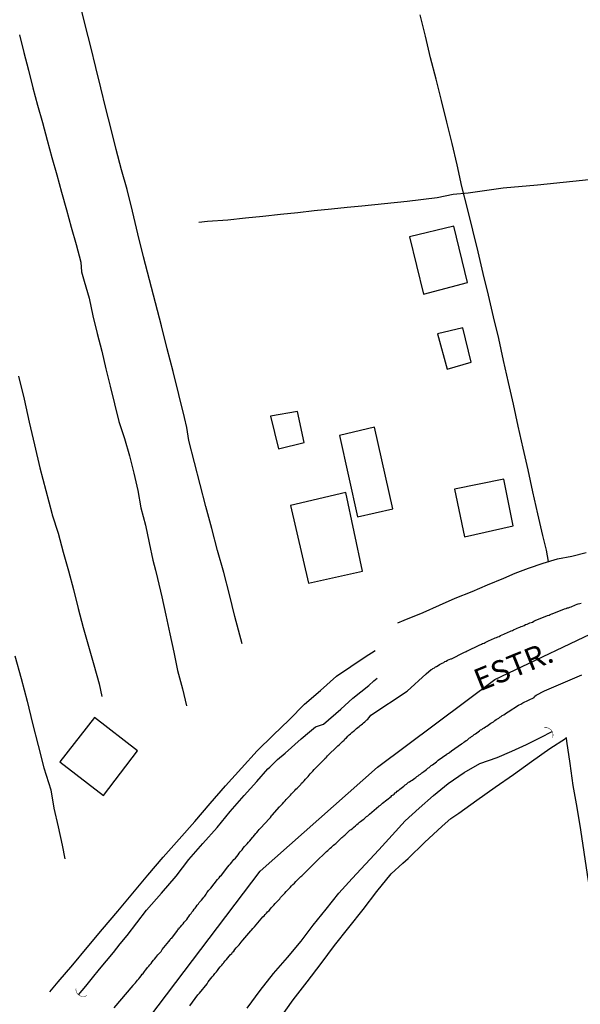
# Model space of a CAD drawing. Units: millimetres. Extents: x 183144 to 185556, y 1657654 to 1660429.
# Drawn here: x 184787 to 184850, y 1659163 to 1659274 of the extents above; entities that cross this region are included whole.
import ezdxf
from ezdxf.enums import TextEntityAlignment as Align

# ---------------------------------------------------------------- set-up
doc = ezdxf.new("R2010")
doc.units = ezdxf.units.MM
for name, color, linetype in [('V-BUEIRO', 130, 'Continuous'), ('V-EDIFICACAO', 2, 'Continuous'), ('V-EIXO_DE_LOGRADOURO', 3, 'Continuous'), ('V-LOTE', 1, 'Continuous'), ('V-NOME_DOS_LOGRADOUROS', 7, 'Continuous'), ('V-QUADRA', 2, 'Continuous'), ('V-TESTADA', 5, 'Continuous'), ('V-VALETA', 5, 'Continuous')]:
    doc.layers.add(name, color=color, linetype=linetype)

# ---------------------------------------------------------------- blocks, each defined once
blk = doc.blocks.new('305')
at = {"color": 0, "linetype": 'ByBlock', "lineweight": -2, "const_width": 0.05}
blk.add_lwpolyline([(0.73, 0.39, 0.60863), (-0.73, 0.38)], format="xyb", dxfattribs=at)

msp = doc.modelspace()

# ---------------------------------------------------------------- linework, layer by layer
at = {"layer": 'V-EDIFICACAO'}
for points in [[(184830.78, 1659249.4), (184832.37, 1659242.95), (184837.29, 1659244.24), (184835.76, 1659250.59), (184830.78, 1659249.4)], [(184833.94, 1659238.5), (184835.01, 1659234.51), (184837.73, 1659235.32), (184836.77, 1659239.17), (184833.94, 1659238.5)], [(184815.15, 1659229.25), (184816.05, 1659225.57), (184818.93, 1659226.28), (184818.17, 1659229.77), (184815.15, 1659229.25)], [(184826.83, 1659227.99), (184822.91, 1659227.05), (184824.93, 1659217.91), (184828.9, 1659218.83), (184826.83, 1659227.99), (184826.83, 1659227.99)], [(184835.85, 1659221.03), (184836.96, 1659215.69), (184842.44, 1659216.9), (184841.38, 1659222.15), (184835.85, 1659221.03)], [(184817.41, 1659219.2), (184819.41, 1659210.46), (184825.51, 1659211.82), (184823.63, 1659220.65), (184817.41, 1659219.2)], [(184791.47, 1659190.39), (184796.36, 1659186.6), (184800.19, 1659191.61), (184795.34, 1659195.37), (184791.47, 1659190.39)]]:
    msp.add_lwpolyline(points, close=True, dxfattribs=at)
at = {"layer": 'V-EIXO_DE_LOGRADOURO'}
msp.add_lwpolyline([(184698.87, 1658997.52), (184710.08, 1659015.12), (184720.66, 1659033.06), (184730.25, 1659051.35), (184740.74, 1659069.73), (184752.04, 1659088.11), (184763.07, 1659106.49), (184774.28, 1659124.78), (184787.46, 1659142.64), (184800.64, 1659160.5), (184814, 1659178.1), (184827.18, 1659189.79), (184840.36, 1659199.65), (184853.45, 1659205.86), (184868.69, 1659209.9), (184884.11, 1659212.12), (184899.08, 1659213.99), (184914.05, 1659215.86), (184929.02, 1659216.42), (184944.17, 1659217.68), (184959.5, 1659218.94)], dxfattribs=at)
at = {"layer": 'V-LOTE'}
for points in [[(184846.42, 1659212.9), (184846.18, 1659214.16), (184845.76, 1659215.81), (184845.21, 1659218.27), (184844.66, 1659220.73), (184844.11, 1659223.19), (184843.56, 1659225.65), (184843.01, 1659228.11), (184842.46, 1659230.57), (184841.91, 1659233.03), (184841.36, 1659235.49), (184840.81, 1659237.95), (184840.23, 1659240.39), (184839.66, 1659242.83), (184839.05, 1659245.27), (184838.49, 1659247.71), (184837.91, 1659250.15), (184837.32, 1659252.59), (184836.67, 1659255.03), (184836.14, 1659257.47), (184835.59, 1659259.88), (184834.98, 1659262.29), (184834.37, 1659264.7), (184833.76, 1659267.11), (184833.15, 1659269.52), (184832.57, 1659271.93), (184831.99, 1659274.34)], [(184829.46, 1659206), (184830.17, 1659206.31), (184832.32, 1659207.19), (184834.17, 1659207.99), (184835.9, 1659208.8), (184837.81, 1659209.52), (184839.56, 1659210.28), (184841.39, 1659211.04), (184842.67, 1659211.61), (184844.18, 1659212.16), (184845.83, 1659212.71), (184847.44, 1659213.22), (184849.04, 1659213.5), (184850.64, 1659213.91)], [(184790.33, 1659164.53), (184791.26, 1659165.67), (184792.9, 1659167.58), (184794.54, 1659169.54), (184796.24, 1659171.57), (184797.97, 1659173.6), (184799.65, 1659175.63), (184801.36, 1659177.66), (184803.07, 1659179.69), (184804.86, 1659181.69), (184806.65, 1659183.69), (184808.37, 1659185.69), (184810.07, 1659187.69), (184811.9, 1659189.66), (184813.64, 1659191.63), (184815.44, 1659193.37), (184817.24, 1659195.11), (184818.98, 1659196.88), (184820.76, 1659198.42), (184822.58, 1659200.03), (184824.17, 1659201.09), (184825.81, 1659202.2), (184826.9, 1659202.92)], [(184816.22, 1659161.59), (184817.68, 1659163.63), (184819.27, 1659165.67), (184820.84, 1659167.71), (184822.34, 1659169.75), (184823.97, 1659171.79), (184825.56, 1659173.8), (184827.1, 1659175.81), (184828.71, 1659177.82), (184830.02, 1659179), (184830.63, 1659179.54), (184832.48, 1659181.33), (184834.46, 1659183.15), (184835.41, 1659184.02), (184836.33, 1659184.63), (184838.35, 1659186.08), (184840.42, 1659187.53), (184842.49, 1659188.98), (184844.51, 1659190.43), (184846.55, 1659191.88), (184848.33, 1659193.03)], [(184853.37, 1659162.67), (184852.92, 1659165.18), (184852.47, 1659167.69), (184852.02, 1659170.2), (184851.57, 1659172.71), (184851.2, 1659175.22), (184850.81, 1659177.73), (184850.42, 1659180.24), (184850.03, 1659182.75), (184849.65, 1659185.26), (184849.2, 1659187.74), (184848.83, 1659190.22), (184848.46, 1659192.7), (184848.45, 1659193.07), (184848.33, 1659193.03)]]:
    msp.add_lwpolyline(points, dxfattribs=at)
at = {"layer": 'V-QUADRA'}
for points in [[(184797.58, 1659162.76), (184799.69, 1659165.27), (184799.69, 1659165.3), (184799.84, 1659165.43), (184799.95, 1659165.56), (184800.07, 1659165.71), (184800.2, 1659165.84), (184800.33, 1659166.01), (184800.46, 1659166.16), (184800.61, 1659166.33), (184800.71, 1659166.52), (184800.82, 1659166.62), (184800.97, 1659166.82), (184801.1, 1659166.99), (184801.22, 1659167.16), (184801.33, 1659167.29), (184801.46, 1659167.41), (184801.56, 1659167.58), (184801.71, 1659167.73), (184801.84, 1659167.9), (184801.99, 1659168.1), (184802.1, 1659168.22), (184802.25, 1659168.39), (184802.37, 1659168.56), (184802.48, 1659168.69), (184802.59, 1659168.82), (184802.84, 1659169.08), (184802.95, 1659169.3), (184803.72, 1659170.2), (184803.86, 1659170.4), (184803.95, 1659170.52), (184804.04, 1659170.59), (184804.67, 1659171.44), (184804.74, 1659171.5), (184804.78, 1659171.61), (184804.82, 1659171.63), (184804.87, 1659171.67), (184804.89, 1659171.74), (184804.95, 1659171.78), (184805.04, 1659171.86), (184805.16, 1659172.05), (184805.31, 1659172.2), (184805.44, 1659172.37), (184805.59, 1659172.54), (184805.72, 1659172.69), (184805.84, 1659172.87), (184805.95, 1659173.01), (184806.08, 1659173.18), (184806.21, 1659173.35), (184806.31, 1659173.5), (184806.44, 1659173.65), (184806.57, 1659173.85), (184806.68, 1659173.95), (184806.78, 1659174.1), (184806.91, 1659174.27), (184807.04, 1659174.44), (184807.14, 1659174.57), (184807.27, 1659174.74), (184807.4, 1659174.86), (184807.53, 1659175.04), (184807.63, 1659175.17), (184807.76, 1659175.31), (184807.91, 1659175.51), (184808, 1659175.68), (184808.1, 1659175.8), (184808.19, 1659175.93), (184808.29, 1659176.06), (184808.42, 1659176.21), (184809.19, 1659177.17), (184809.36, 1659177.36), (184809.49, 1659177.53), (184809.62, 1659177.66), (184810.36, 1659178.59), (184810.51, 1659178.76), (184810.64, 1659178.93), (184810.79, 1659179.1), (184810.91, 1659179.25), (184811.04, 1659179.4), (184811.19, 1659179.57), (184811.34, 1659179.74), (184811.49, 1659179.94), (184811.62, 1659180.11), (184811.72, 1659180.28), (184811.83, 1659180.4), (184811.94, 1659180.51), (184812.08, 1659180.7), (184812.21, 1659180.87), (184812.36, 1659181.02), (184812.51, 1659181.19), (184812.66, 1659181.36), (184812.83, 1659181.53), (184812.96, 1659181.7), (184813.11, 1659181.89), (184813.21, 1659181.98), (184813.34, 1659182.15), (184813.49, 1659182.32), (184813.6, 1659182.45), (184813.75, 1659182.62), (184813.87, 1659182.77), (184814.02, 1659182.94), (184814.02, 1659182.94), (184814.07, 1659182.98), (184814.98, 1659183.98), (184815.13, 1659184.15), (184815.26, 1659184.32), (184815.32, 1659184.39), (184816.17, 1659185.32), (184816.32, 1659185.49), (184816.49, 1659185.66), (184816.64, 1659185.86), (184816.79, 1659186), (184816.92, 1659186.15), (184817.07, 1659186.3), (184817.22, 1659186.47), (184817.39, 1659186.64), (184817.52, 1659186.79), (184817.66, 1659186.96), (184817.79, 1659187.09), (184817.9, 1659187.17), (184818.01, 1659187.3), (184818.14, 1659187.43), (184818.24, 1659187.56), (184818.39, 1659187.71), (184818.54, 1659187.86), (184818.65, 1659187.98), (184818.77, 1659188.11), (184818.92, 1659188.26), (184819.07, 1659188.43), (184819.22, 1659188.58), (184819.37, 1659188.73), (184819.5, 1659188.88), (184819.62, 1659189.05), (184819.77, 1659189.18), (184819.92, 1659189.35), (184820.05, 1659189.52), (184820.18, 1659189.65), (184820.33, 1659189.79), (184820.39, 1659189.86), (184821.29, 1659190.75), (184821.31, 1659190.81), (184821.39, 1659190.86), (184821.43, 1659190.9), (184821.56, 1659191.05), (184821.67, 1659191.16), (184822.58, 1659192.03), (184822.73, 1659192.18), (184822.86, 1659192.3), (184823.01, 1659192.46), (184823.14, 1659192.56), (184823.24, 1659192.69), (184823.42, 1659192.84), (184823.52, 1659192.97), (184823.69, 1659193.09), (184823.84, 1659193.27), (184823.99, 1659193.41), (184824.16, 1659193.54), (184824.31, 1659193.69), (184824.48, 1659193.84), (184824.59, 1659193.92), (184824.71, 1659194.03), (184824.8, 1659194.14), (184824.97, 1659194.24), (184825.12, 1659194.35), (184825.23, 1659194.46), (184825.36, 1659194.56), (184825.48, 1659194.67), (184825.61, 1659194.77), (184825.74, 1659194.88), (184825.87, 1659194.99), (184825.99, 1659195.1), (184826.08, 1659195.2), (184826.2, 1659195.33), (184826.35, 1659195.52), (184826.44, 1659195.65), (184830.5, 1659198.35), (184832.65, 1659200.29), (184833.23, 1659200.77), (184833.25, 1659200.78), (184833.32, 1659200.82), (184833.41, 1659200.87), (184833.58, 1659200.95), (184833.7, 1659201.06), (184833.83, 1659201.12), (184834, 1659201.21), (184834.17, 1659201.31), (184834.32, 1659201.4), (184834.47, 1659201.46), (184834.64, 1659201.57), (184834.77, 1659201.65), (184834.9, 1659201.72), (184835.07, 1659201.8), (184835.24, 1659201.89), (184835.41, 1659201.95), (184835.51, 1659201.98), (184836.9, 1659202.68), (184837.15, 1659202.78), (184837.28, 1659202.87), (184837.3, 1659202.87), (184838.62, 1659203.51), (184838.86, 1659203.61), (184839, 1659203.68), (184839, 1659203.68), (184839.16, 1659203.74), (184839.3, 1659203.8), (184839.45, 1659203.87), (184839.6, 1659203.95), (184839.75, 1659204.02), (184839.92, 1659204.1), (184840.09, 1659204.17), (184840.26, 1659204.25), (184840.41, 1659204.32), (184840.56, 1659204.38), (184840.71, 1659204.44), (184840.86, 1659204.49), (184841.03, 1659204.59), (184841.2, 1659204.66), (184841.37, 1659204.72), (184841.54, 1659204.81), (184841.71, 1659204.87), (184841.88, 1659204.95), (184842.05, 1659205.02), (184842.2, 1659205.1), (184842.35, 1659205.15), (184842.47, 1659205.23), (184842.56, 1659205.25), (184842.73, 1659205.34), (184842.9, 1659205.4), (184843.07, 1659205.47), (184843.2, 1659205.53), (184843.35, 1659205.59), (184843.5, 1659205.64), (184843.67, 1659205.72), (184843.84, 1659205.81), (184844.01, 1659205.87), (184844.16, 1659205.93), (184844.31, 1659206), (184844.46, 1659206.06), (184844.61, 1659206.1), (184844.78, 1659206.19), (184844.92, 1659206.26), (184846.31, 1659206.83), (184846.48, 1659206.89), (184846.61, 1659206.96), (184846.78, 1659207.02), (184846.84, 1659207.04), (184848.23, 1659207.57), (184848.39, 1659207.64), (184848.48, 1659207.66), (184848.52, 1659207.7), (184848.65, 1659207.7), (184848.8, 1659207.77), (184848.95, 1659207.81), (184849.12, 1659207.89), (184849.29, 1659207.96), (184849.46, 1659208.02), (184849.63, 1659208.09), (184849.76, 1659208.13), (184849.93, 1659208.17), (184850.1, 1659208.23)], [(184806.06, 1659162.98), (184806.98, 1659164.2), (184807.17, 1659164.39), (184808.02, 1659165.43), (184808.06, 1659165.5), (184808.15, 1659165.67), (184808.29, 1659165.86), (184808.44, 1659166.05), (184808.59, 1659166.24), (184808.59, 1659166.24), (184808.72, 1659166.39), (184808.89, 1659166.6), (184809.06, 1659166.8), (184809.19, 1659166.95), (184809.34, 1659167.16), (184809.49, 1659167.35), (184809.66, 1659167.54), (184809.79, 1659167.69), (184809.81, 1659167.71), (184809.85, 1659167.77), (184809.89, 1659167.84), (184810.06, 1659168.03), (184810.21, 1659168.18), (184810.34, 1659168.35), (184810.51, 1659168.54), (184810.62, 1659168.69), (184810.79, 1659168.86), (184810.87, 1659168.99), (184811.02, 1659169.12), (184811.15, 1659169.31), (184811.3, 1659169.48), (184811.45, 1659169.65), (184811.62, 1659169.82), (184811.72, 1659169.97), (184811.85, 1659170.14), (184812.02, 1659170.35), (184812.94, 1659171.39), (184813, 1659171.48), (184813.15, 1659171.65), (184813.34, 1659171.86), (184814.3, 1659172.97), (184814.43, 1659173.1), (184814.56, 1659173.25), (184814.71, 1659173.39), (184814.81, 1659173.52), (184814.98, 1659173.69), (184815.15, 1659173.87), (184815.26, 1659174.01), (184815.36, 1659174.12), (184815.51, 1659174.27), (184815.68, 1659174.46), (184815.86, 1659174.67), (184816, 1659174.82), (184816.18, 1659175.01), (184816.28, 1659175.14), (184816.43, 1659175.31), (184816.58, 1659175.46), (184816.75, 1659175.63), (184816.92, 1659175.8), (184817.09, 1659175.99), (184817.22, 1659176.12), (184817.35, 1659176.27), (184817.52, 1659176.44), (184817.66, 1659176.61), (184817.84, 1659176.76), (184818, 1659176.93), (184818.12, 1659177.06), (184818.3, 1659177.23), (184818.43, 1659177.38), (184818.54, 1659177.5), (184818.67, 1659177.59), (184818.86, 1659177.76), (184819.88, 1659178.76), (184819.95, 1659178.85), (184820.09, 1659179), (184820.3, 1659179.19), (184821.37, 1659180.25), (184821.44, 1659180.32), (184821.58, 1659180.42), (184821.71, 1659180.55), (184821.86, 1659180.68), (184821.99, 1659180.81), (184822.12, 1659180.91), (184822.22, 1659181.02), (184822.37, 1659181.15), (184822.48, 1659181.23), (184822.59, 1659181.34), (184822.71, 1659181.45), (184822.91, 1659181.61), (184823.03, 1659181.74), (184823.18, 1659181.87), (184823.29, 1659181.98), (184823.4, 1659182.06), (184823.5, 1659182.13), (184823.61, 1659182.25), (184823.73, 1659182.36), (184823.86, 1659182.49), (184823.97, 1659182.6), (184824.08, 1659182.7), (184824.2, 1659182.79), (184824.4, 1659182.93), (184824.52, 1659183.06), (184824.71, 1659183.21), (184824.86, 1659183.34), (184825.01, 1659183.47), (184825.14, 1659183.6), (184825.27, 1659183.68), (184825.42, 1659183.79), (184825.55, 1659183.91), (184825.67, 1659184), (184825.67, 1659184), (184825.82, 1659184.13), (184825.95, 1659184.23), (184826.08, 1659184.34), (184826.27, 1659184.51), (184827.33, 1659185.41), (184827.36, 1659185.43), (184827.51, 1659185.53), (184827.74, 1659185.73), (184828.7, 1659186.51), (184828.78, 1659186.6), (184828.93, 1659186.7), (184829.04, 1659186.77), (184829.15, 1659186.9), (184829.27, 1659186.96), (184829.4, 1659187.09), (184829.57, 1659187.22), (184829.7, 1659187.32), (184829.85, 1659187.43), (184830, 1659187.53), (184830.15, 1659187.64), (184830.3, 1659187.79), (184830.44, 1659187.88), (184830.55, 1659187.98), (184830.68, 1659188.09), (184830.78, 1659188.15), (184830.93, 1659188.26), (184831.08, 1659188.34), (184831.23, 1659188.45), (184831.36, 1659188.56), (184831.49, 1659188.64), (184831.61, 1659188.75), (184831.74, 1659188.83), (184831.87, 1659188.92), (184832, 1659189.02), (184832.15, 1659189.15), (184832.28, 1659189.24), (184832.4, 1659189.32), (184832.55, 1659189.41), (184832.7, 1659189.54), (184832.83, 1659189.66), (184832.98, 1659189.77), (184833.1, 1659189.86), (184833.23, 1659189.96), (184833.36, 1659190.05), (184833.51, 1659190.17), (184833.66, 1659190.26), (184833.81, 1659190.39), (184834.02, 1659190.56), (184834.96, 1659191.26), (184835.02, 1659191.3), (184835.15, 1659191.37), (184835.28, 1659191.45), (184835.51, 1659191.62), (184836.62, 1659192.41), (184836.77, 1659192.5), (184836.9, 1659192.6), (184837.02, 1659192.67), (184837.15, 1659192.77), (184837.26, 1659192.84), (184837.37, 1659192.94), (184837.54, 1659193.07), (184837.64, 1659193.12), (184837.75, 1659193.22), (184837.92, 1659193.33), (184838.07, 1659193.45), (184838.22, 1659193.54), (184838.37, 1659193.65), (184838.52, 1659193.77), (184838.64, 1659193.86), (184838.77, 1659193.97), (184838.9, 1659194.03), (184839.03, 1659194.14), (184839.18, 1659194.22), (184839.33, 1659194.31), (184839.47, 1659194.41), (184839.62, 1659194.52), (184839.77, 1659194.63), (184839.92, 1659194.73), (184840.07, 1659194.82), (184840.22, 1659194.9), (184840.39, 1659195.03), (184840.54, 1659195.14), (184840.69, 1659195.24), (184840.81, 1659195.31), (184840.94, 1659195.41), (184841.07, 1659195.48), (184841.2, 1659195.58), (184841.37, 1659195.67), (184841.52, 1659195.78), (184841.67, 1659195.88), (184841.88, 1659196.01), (184843.05, 1659196.76), (184843.12, 1659196.8), (184843.29, 1659196.86), (184843.54, 1659197.01), (184844.8, 1659197.63), (184844.84, 1659197.74), (184844.86, 1659197.78), (184845.02, 1659197.87), (184845.98, 1659198.37), (184850.16, 1659200.17)]]:
    msp.add_lwpolyline(points, dxfattribs=at)
at = {"layer": 'V-TESTADA'}
for points in [[(184829.46, 1659206), (184830.17, 1659206.31), (184832.32, 1659207.19), (184834.17, 1659207.99), (184835.9, 1659208.8), (184837.81, 1659209.52), (184839.56, 1659210.28), (184841.39, 1659211.04), (184842.67, 1659211.61), (184844.18, 1659212.16), (184845.83, 1659212.71), (184847.44, 1659213.22), (184849.04, 1659213.5), (184850.64, 1659213.91)], [(184790.33, 1659164.53), (184791.26, 1659165.67), (184792.9, 1659167.58), (184794.54, 1659169.54), (184796.24, 1659171.57), (184797.97, 1659173.6), (184799.65, 1659175.63), (184801.36, 1659177.66), (184803.07, 1659179.69), (184804.86, 1659181.69), (184806.65, 1659183.69), (184808.37, 1659185.69), (184810.07, 1659187.69), (184811.9, 1659189.66), (184813.64, 1659191.63), (184815.44, 1659193.37), (184817.24, 1659195.11), (184818.98, 1659196.88), (184820.76, 1659198.42), (184822.58, 1659200.03), (184824.17, 1659201.09), (184825.81, 1659202.2), (184826.9, 1659202.92)], [(184816.22, 1659161.59), (184817.68, 1659163.63), (184819.27, 1659165.67), (184820.84, 1659167.71), (184822.34, 1659169.75), (184823.97, 1659171.79), (184825.56, 1659173.8), (184827.1, 1659175.81), (184828.71, 1659177.82), (184830.02, 1659179), (184830.63, 1659179.54), (184832.48, 1659181.33), (184834.46, 1659183.15), (184835.41, 1659184.02), (184836.33, 1659184.63), (184838.35, 1659186.08), (184840.42, 1659187.53), (184842.49, 1659188.98), (184844.51, 1659190.43), (184846.55, 1659191.88), (184848.33, 1659193.03)]]:
    msp.add_lwpolyline(points, dxfattribs=at)
at = {"layer": 'V-VALETA'}
for points in [[(184811.96, 1659203.65), (184811.15, 1659206.74), (184810.53, 1659209.21), (184809.91, 1659211.68), (184809.17, 1659214.15), (184808.53, 1659216.62), (184807.88, 1659219.09), (184807.23, 1659221.56), (184806.58, 1659224.03), (184805.97, 1659226.5), (184805.73, 1659227.97), (184805.48, 1659229.08), (184804.82, 1659231.66), (184804.19, 1659234.24), (184803.53, 1659236.82), (184802.87, 1659239.4), (184802.21, 1659241.98), (184801.53, 1659244.56), (184800.88, 1659247.14), (184800.23, 1659249.72), (184799.62, 1659252.28), (184799.04, 1659254.72), (184798.39, 1659256.9), (184797.8, 1659259.2), (184797.21, 1659261.5), (184796.64, 1659263.81), (184796.07, 1659266.12), (184795.5, 1659268.43), (184794.93, 1659270.74), (184794.35, 1659273.05), (184793.77, 1659275.36)], [(184786.91, 1659272.09), (184787.41, 1659270.11), (184787.91, 1659268.13), (184788.41, 1659266.15), (184788.95, 1659264.19), (184789.49, 1659262.23), (184790.03, 1659260.27), (184790.57, 1659258.31), (184791.11, 1659256.35), (184791.65, 1659254.39), (184792.19, 1659252.43), (184792.73, 1659250.47), (184793.27, 1659248.51), (184793.81, 1659246.55), (184793.87, 1659245.44), (184794.17, 1659244.39), (184794.74, 1659242.49), (184795.17, 1659240.51), (184795.66, 1659238.53), (184796.18, 1659236.55), (184796.63, 1659234.57), (184797.12, 1659232.59), (184797.61, 1659230.61), (184798.1, 1659228.63), (184798.71, 1659226.71), (184799.27, 1659224.77), (184799.77, 1659222.83), (184800.22, 1659220.89), (184800.56, 1659218.95), (184801.1, 1659216.98), (184801.5, 1659215.01), (184801.9, 1659213.04), (184802.21, 1659211.94), (184802.44, 1659211), (184802.94, 1659208.93), (184803.38, 1659206.86), (184803.82, 1659204.79), (184804.26, 1659202.72), (184804.7, 1659200.65), (184805.25, 1659198.6), (184805.7, 1659196.68)], [(184807.09, 1659251.02), (184808.07, 1659251.14), (184810.36, 1659251.3), (184812.33, 1659251.51), (184814.3, 1659251.72), (184816.27, 1659251.93), (184818.21, 1659252.14), (184820.07, 1659252.35), (184822, 1659252.53), (184823.77, 1659252.71), (184825.41, 1659252.89), (184830.52, 1659253.39), (184833.88, 1659253.81), (184835.7, 1659254.19), (184837.38, 1659254.32), (184841.33, 1659254.9), (184845.16, 1659255.22), (184849.13, 1659255.64), (184853.1, 1659256.06)], [(184786.8, 1659233.74), (184787.45, 1659231.15), (184788.01, 1659228.56), (184788.6, 1659226), (184789.19, 1659223.44), (184789.87, 1659220.89), (184790.55, 1659218.34), (184790.6, 1659218.13), (184791.26, 1659216.08), (184791.82, 1659213.97), (184792.43, 1659211.86), (184792.98, 1659209.74), (184793.53, 1659207.62), (184794.09, 1659205.5), (184794.68, 1659203.39), (184795.27, 1659201.28), (184795.86, 1659199.17), (184796.19, 1659197.73)], [(184786.4, 1659202.32), (184787.09, 1659199.77), (184787.76, 1659197.22), (184788.37, 1659194.71), (184789.01, 1659192.21), (184789.65, 1659189.71), (184790.45, 1659187.24), (184790.76, 1659185.17), (184791.25, 1659183.1), (184791.72, 1659181.03), (184792.03, 1659179.5)], [(184793.56, 1659164.21), (184794.36, 1659165.17), (184795.13, 1659166.13), (184795.91, 1659167.08), (184796.69, 1659168.03), (184797.47, 1659168.98), (184798.25, 1659169.93), (184799.01, 1659170.88), (184801.21, 1659173.73), (184802.88, 1659175.63), (184804.55, 1659177.53), (184805.96, 1659179.43), (184807.55, 1659181.23), (184809.15, 1659183.02), (184810.6, 1659184.81), (184812.19, 1659186.6), (184813.6, 1659188.19), (184814.83, 1659189.59), (184815.06, 1659189.8), (184815.95, 1659190.64), (184816.79, 1659191.38), (184818.59, 1659192.97), (184819.54, 1659193.75), (184820.21, 1659194.32), (184821.11, 1659194.61), (184823.06, 1659196.32), (184824.41, 1659197.53), (184826.21, 1659198.96), (184826.77, 1659199.49), (184827.13, 1659199.81)], [(184812.51, 1659162.72), (184813.98, 1659164.68), (184815.49, 1659166.61), (184817.07, 1659168.4), (184818.59, 1659170.22), (184819.95, 1659172.04), (184821.4, 1659173.84), (184822.82, 1659175.64), (184824.32, 1659177.27), (184825.82, 1659178.89), (184827.32, 1659180.51), (184828.82, 1659182.13), (184830.3, 1659183.75), (184831.87, 1659185.18), (184833.48, 1659186.59), (184835.14, 1659187.94), (184836.91, 1659189.18), (184838.68, 1659190.22), (184840.64, 1659190.88), (184842.29, 1659191.58), (184843.95, 1659192.33), (184845.53, 1659193.13), (184846.82, 1659193.78)]]:
    msp.add_lwpolyline(points, dxfattribs=at)

# ---------------------------------------------------------------- block references
at = {"layer": 'V-BUEIRO'}
for p, xscale, yscale, zscale, rotation in [((184846.09, 1659193.41), 0.999997408490272, 0.999997408490272, 0.999997408490272, 310), ((184794.09, 1659164.84), 0.9999977378825329, 0.9999977378825329, 0.9999977378825329, 147)]:
    msp.add_blockref('305', p, dxfattribs=dict(at, xscale=xscale, yscale=yscale, zscale=zscale, rotation=rotation))

# ---------------------------------------------------------------- texts
at = {"layer": 'V-NOME_DOS_LOGRADOUROS'}
msp.add_text('ESTR.', height=2.5, rotation=22, dxfattribs=at).set_placement((184838.95, 1659197.55), align=Align.BOTTOM_LEFT)

doc.saveas('drawing.dxf')
